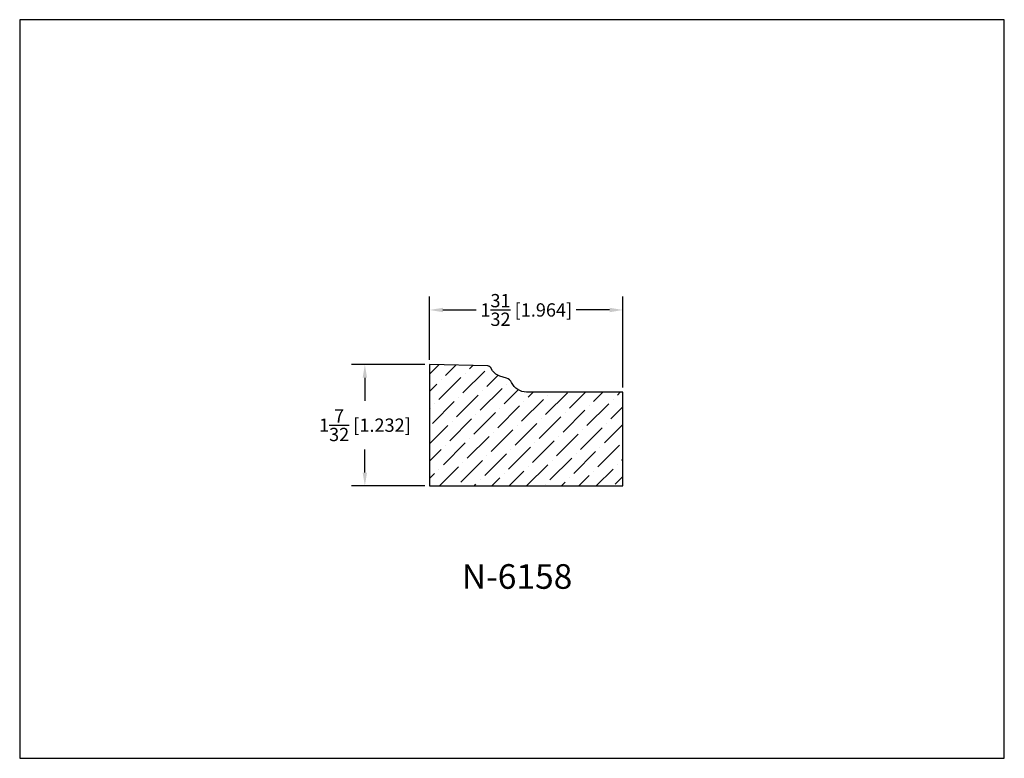
# Model space of a CAD drawing. Extents: x 6.5 to 16.5, y 1.9 to 9.4.
import ezdxf

# ---------------------------------------------------------------- set-up
doc = ezdxf.new("R2010")
doc.units = 0
doc.header["$MEASUREMENT"] = 0
doc.layers.get('0').update_dxf_attribs({"linetype": 'CONTINUOUS'})
doc.layers.get('Defpoints').update_dxf_attribs({"linetype": 'CONTINUOUS'})
doc.layers.add('DIMEN', color=7, linetype='CONTINUOUS')
doc.layers.add('PROFILE', color=7, linetype='CONTINUOUS')
doc.styles.add('TNR', font='times.ttf')
doc.dimstyles.new('FRACTIONAL-DECIMAL', dxfattribs={"dimscale": 0.75, "dimtxt": 0.18, "dimasz": 0.18, "dimexe": 0.18, "dimexo": 0.0625, "dimgap": 0.09, "dimtad": 0, "dimtih": 1, "dimtoh": 1, "dimdec": 5, "dimzin": 0, "dimdsep": 46, "dimlunit": 5, "dimtxsty": 'TNR', "dimcen": 0.09, "dimadec": 0, "dimazin": 0, "dimtfac": 1, "dimtdec": 5, "dimtofl": 0, "dimtmove": 0, "dimatfit": 3, "dimfxl": 1, "dimtolj": 1, "dimtzin": 0, "dimarcsym": 0})

# ---------------------------------------------------------------- blocks, each defined once
blk = doc.blocks.new('*D335')
at = {"layer": 'Defpoints', "color": 0, "transparency": 16777216}
for p in [(10.613, 5.878), (9.956, 4.646), (10.613, 4.646)]:
    blk.add_point(p, dxfattribs=at)
at = {"layer": 'DIMEN', "color": 0, "lineweight": -2, "transparency": 16777216}
for p, q in [((10.566, 5.878), (9.821, 5.878)), ((9.956, 5.743), (9.956, 5.508)), ((9.956, 4.781), (9.956, 5.016)), ((10.566, 4.646), (9.821, 4.646))]:
    blk.add_line(p, q, dxfattribs=at)
at = {"layer": 'DIMEN', "color": 0, "transparency": 16777216}
for points in [[(9.933, 5.743), (9.978, 5.743), (9.956, 5.878)], [(9.933, 4.781), (9.978, 4.781), (9.956, 4.646)]]:
    blk.add_solid(points, dxfattribs=at)
at = {"layer": 'DIMEN', "color": 0, "transparency": 16777216, "insert": (9.956, 5.262), "char_height": 0.135, "attachment_point": 5, "style": 'TNR'}
blk.add_mtext('\\A1;1{\\H1x;\\S7/32;} [1.232]', dxfattribs=at)
blk = doc.blocks.new('*D336')
at = {"layer": 'Defpoints', "color": 0, "transparency": 16777216}
for p in [(12.577, 6.432), (10.613, 5.878), (12.577, 5.598)]:
    blk.add_point(p, dxfattribs=at)
at = {"layer": 'DIMEN', "color": 0, "lineweight": -2, "transparency": 16777216}
for p, q in [((10.613, 5.925), (10.613, 6.567)), ((12.577, 5.644), (12.577, 6.567)), ((10.748, 6.432), (11.087, 6.432)), ((12.442, 6.432), (12.103, 6.432))]:
    blk.add_line(p, q, dxfattribs=at)
at = {"layer": 'DIMEN', "color": 0, "transparency": 16777216}
for points in [[(10.748, 6.454), (10.748, 6.409), (10.613, 6.432)], [(12.442, 6.454), (12.442, 6.409), (12.577, 6.432)]]:
    blk.add_solid(points, dxfattribs=at)
at = {"layer": 'DIMEN', "color": 0, "transparency": 16777216, "insert": (11.595, 6.432), "char_height": 0.135, "attachment_point": 5, "style": 'TNR'}
blk.add_mtext('\\A1;1{\\H1x;\\S31/32;} [1.964]', dxfattribs=at)

msp = doc.modelspace()

# ---------------------------------------------------------------- hatches: boundary and pattern name
at = {"layer": 'PROFILE'}
h = msp.add_hatch(dxfattribs=at)
h.set_pattern_fill('ANSI36', color=256)
h.set_pattern_definition([(45, (31.81111, 2.05429), (0.06629126, 0.24306796), [0.3125, -0.0625, 0, -0.0625])])
h.paths.add_polyline_path([(12.576762, 5.581947, 0.41421356), (12.561137, 5.597572), (11.598274, 5.597572, -0.29488387), (11.446596, 5.695546, 0.21826626), (11.395903, 5.739761), (11.326491, 5.760281, -0.17801893), (11.253064, 5.814926), (11.230254, 5.849843, 0.24701704), (11.204811, 5.864002), (10.612516, 5.877899), (10.612516, 4.646083), (12.576762, 4.646083)])

# ---------------------------------------------------------------- linework, layer by layer
at = {"layer": 'Defpoints'}
msp.add_lwpolyline([(16.450113, 1.879407), (16.450113, 9.379407), (6.450113, 9.379407), (6.450113, 1.879407)], close=True, dxfattribs=at)
at = {"layer": 'PROFILE'}
msp.add_lwpolyline([(12.576762, 5.597572), (11.598274, 5.597572, -0.29488387), (11.446596, 5.695546, 0.21826626), (11.395903, 5.739761), (11.326491, 5.760281, -0.17801893), (11.253064, 5.814926), (11.230254, 5.849843, 0.24701704), (11.204811, 5.864002), (10.612516, 5.877899), (10.612516, 4.646083), (12.576762, 4.646083)], format="xyb", close=True, dxfattribs=at)

# ---------------------------------------------------------------- texts
at = {"style": 'TNR'}
msp.add_text('N-6158', height=0.25, dxfattribs=at).set_placement((10.940513, 3.600636))

# ---------------------------------------------------------------- dimensions: what is measured, and where the dimension line sits
at = {"layer": 'DIMEN'}
dim = msp.add_linear_dim(base=(12.576762, 6.431554), p1=(10.612516, 5.877899), p2=(12.576762, 5.597572), dimstyle='FRACTIONAL-DECIMAL', dxfattribs=at)
dim.commit()
dim.dimension.update_dxf_attribs({"geometry": '*D336', "text_midpoint": (11.594639, 6.431554)})
dim = msp.add_linear_dim(base=(9.955974, 4.646083), p1=(10.612516, 5.877899), p2=(10.612516, 4.646083), angle=90, dimstyle='FRACTIONAL-DECIMAL', dxfattribs=at)
dim.commit()
dim.dimension.update_dxf_attribs({"geometry": '*D335', "text_midpoint": (9.955974, 5.261991)})

doc.saveas('drawing.dxf')
